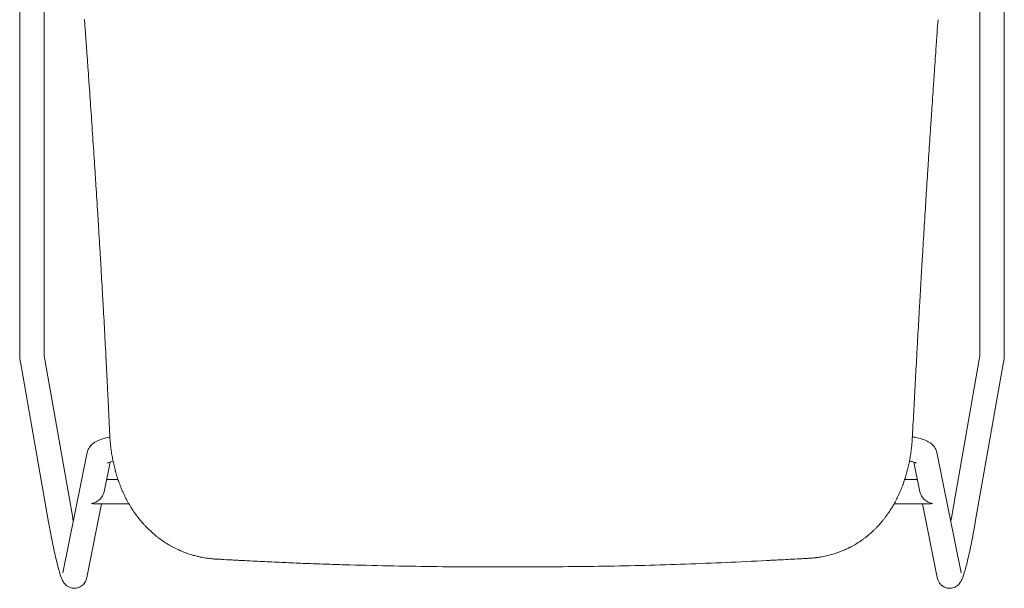
# Model space of a CAD drawing. Units: millimetres. Extents: x -27711 to -11651, y 7197 to 14543.
# Drawn here: x -26892 to -26379, y 11213 to 11509 of the extents above; entities that cross this region are included whole.
import ezdxf

# ---------------------------------------------------------------- set-up
doc = ezdxf.new("R2010")
doc.units = ezdxf.units.MM
doc.layers.add('00', color=7, linetype='Continuous', lineweight=20)

# ---------------------------------------------------------------- blocks, each defined once
blk = doc.blocks.new('VIVCHSL_TOP')
at = {"layer": '00'}
for p, q in [((-26892.39, 8811.53), (-26892.39, 9223.51)), ((-26379.39, 9223.51), (-26379.39, 8811.53)), ((-26879.69, 8811.53), (-26879.69, 9157.33)), ((-26392.09, 9157.33), (-26392.09, 8811.53)), ((-26877.3, 8722.74), (-26891.84, 8805.22)), ((-26864.79, 8724.95), (-26879.33, 8807.42)), ((-26392.45, 8807.42), (-26406.99, 8724.95)), ((-26379.94, 8805.22), (-26394.49, 8722.74)), ((-26857.3, 8758.94), (-26869.88, 8696.36)), ((-26401.9, 8696.36), (-26414.49, 8758.94)), ((-26845.34, 8754), (-26848.44, 8738.55)), ((-26423.34, 8738.55), (-26426.45, 8754)), ((-26841.21, 8745.03), (-26847.14, 8745.03)), ((-26424.65, 8745.03), (-26431.26, 8745.03)), ((-26849.69, 8732.33), (-26857.43, 8693.85)), ((-26835.51, 8732.33), (-26853.83, 8732.33)), ((-26417.96, 8732.33), (-26436.79, 8732.33)), ((-26414.35, 8693.85), (-26422.09, 8732.33)), ((-26787.4, 8703.38), (-26787.4, 8703.38))]:
    blk.add_line(p, q, dxfattribs=at)
for centre, radius, start, end in [((-26856.04, 8811.53), 36.35, 180, 190), ((-26856.04, 8811.53), 23.65, 180, 190), ((-26415.74, 8811.53), 23.65, 350, 0), ((-26415.74, 8811.53), 36.35, 350, 0)]:
    blk.add_arc(centre, radius, start, end, dxfattribs=at)
for centre, major_axis, start_param, end_param in [((-26854.89, 8738.68), (-5.43, -4.44), 0.970364, 2.345761), ((-26416.89, 8738.68), (5.43, -4.44), 3.937424, 5.312821), ((-26854.89, 8738.68), (4.29, -5.24), 5.50822, 5.682753), ((-26416.89, 8738.68), (-4.29, -5.24), 0.600432, 0.774965)]:
    blk.add_ellipse(centre, major_axis=major_axis, ratio=0.836188, start_param=start_param, end_param=end_param, dxfattribs=at)
for points in [[(-26858.66, 8984.63), (-26858.48, 8982.23), (-26858.3, 8979.82), (-26858.12, 8977.41)], [(-26414.42, 8977.67), (-26414.26, 8979.93), (-26414.1, 8982.2), (-26413.94, 8984.47)], [(-26413.94, 8984.47), (-26413.94, 8984.47), (-26413.94, 8984.48), (-26413.94, 8984.48)], [(-26414.46, 8977.08), (-26414.44, 8977.28), (-26414.43, 8977.47), (-26414.42, 8977.67)], [(-26858.12, 8977.41), (-26858.04, 8976.35), (-26857.96, 8975.29), (-26857.89, 8974.23)], [(-26857.89, 8974.23), (-26857.88, 8974.09), (-26857.87, 8973.95), (-26857.86, 8973.8)], [(-26857.86, 8973.8), (-26857.77, 8972.6), (-26857.68, 8971.4), (-26857.59, 8970.2)], [(-26414.89, 8970.86), (-26414.81, 8971.99), (-26414.73, 8973.13), (-26414.65, 8974.26)], [(-26414.65, 8974.26), (-26414.61, 8974.83), (-26414.57, 8975.4), (-26414.53, 8975.96)], [(-26414.53, 8975.96), (-26414.51, 8976.34), (-26414.48, 8976.71), (-26414.46, 8977.08)], [(-26857.59, 8970.2), (-26857.42, 8967.79), (-26857.25, 8965.38), (-26857.07, 8962.98)], [(-26415.35, 8964.05), (-26415.2, 8966.32), (-26415.04, 8968.59), (-26414.89, 8970.86)], [(-26857.07, 8962.98), (-26856.9, 8960.57), (-26856.73, 8958.17), (-26856.56, 8955.76)], [(-26415.81, 8957.22), (-26415.66, 8959.5), (-26415.5, 8961.77), (-26415.35, 8964.05)], [(-26415.93, 8955.52), (-26415.89, 8956.09), (-26415.85, 8956.66), (-26415.81, 8957.22)], [(-26856.56, 8955.76), (-26856.44, 8954.08), (-26856.32, 8952.4), (-26856.21, 8950.72)], [(-26416.06, 8953.54), (-26416.05, 8953.63), (-26416.05, 8953.72), (-26416.04, 8953.81)], [(-26416.04, 8953.81), (-26416, 8954.38), (-26415.97, 8954.95), (-26415.93, 8955.52)], [(-26856.21, 8950.72), (-26856.16, 8950), (-26856.1, 8949.27), (-26856.05, 8948.54)], [(-26417.21, 8936.76), (-26417.05, 8939.03), (-26416.9, 8941.3), (-26416.74, 8943.58)], [(-26417.44, 8933.35), (-26417.36, 8934.48), (-26417.29, 8935.62), (-26417.21, 8936.76)], [(-26417.67, 8929.95), (-26417.6, 8931.08), (-26417.52, 8932.21), (-26417.44, 8933.35)], [(-26417.67, 8929.94), (-26417.67, 8929.94), (-26417.67, 8929.95), (-26417.67, 8929.95)], [(-26419.04, 8909.49), (-26418.89, 8911.76), (-26418.74, 8914.03), (-26418.59, 8916.3)], [(-26419.48, 8902.68), (-26419.4, 8903.92), (-26419.32, 8905.16), (-26419.24, 8906.4)], [(-26419.24, 8906.4), (-26419.17, 8907.43), (-26419.1, 8908.46), (-26419.04, 8909.49)], [(-26853.13, 8905.28), (-26853.1, 8904.75), (-26853.07, 8904.23), (-26853.03, 8903.7)], [(-26419.91, 8895.86), (-26419.77, 8898.13), (-26419.63, 8900.4), (-26419.48, 8902.68)], [(-26420.34, 8889.05), (-26420.2, 8891.32), (-26420.06, 8893.59), (-26419.91, 8895.86)], [(-26420.73, 8882.87), (-26420.6, 8884.93), (-26420.47, 8886.99), (-26420.34, 8889.05)], [(-26851.75, 8883.66), (-26851.68, 8882.52), (-26851.61, 8881.39), (-26851.54, 8880.25)], [(-26421.19, 8875.42), (-26421.05, 8877.69), (-26420.91, 8879.96), (-26420.77, 8882.23)], [(-26420.77, 8882.23), (-26420.75, 8882.44), (-26420.74, 8882.66), (-26420.73, 8882.87)], [(-26422.01, 8861.79), (-26421.74, 8866.33), (-26421.46, 8870.87), (-26421.19, 8875.42)], [(-26422.15, 8859.4), (-26422.11, 8860.2), (-26422.06, 8860.99), (-26422.01, 8861.79)], [(-26850.12, 8856.86), (-26850.08, 8856.18), (-26850.04, 8855.5), (-26850, 8854.82)], [(-26850, 8854.82), (-26849.86, 8852.42), (-26849.72, 8850.02), (-26849.58, 8847.61)], [(-26422.58, 8852.15), (-26422.53, 8853.09), (-26422.47, 8854.03), (-26422.42, 8854.97)], [(-26422.42, 8854.97), (-26422.33, 8856.45), (-26422.24, 8857.92), (-26422.15, 8859.4)], [(-26849.58, 8847.61), (-26849.44, 8845.21), (-26849.3, 8842.81), (-26849.17, 8840.41)], [(-26849.17, 8840.41), (-26849.1, 8839.21), (-26849.03, 8838), (-26848.96, 8836.8)], [(-26848.96, 8836.8), (-26848.9, 8835.72), (-26848.84, 8834.64), (-26848.78, 8833.56)], [(-26423.52, 8836.04), (-26423.48, 8836.68), (-26423.44, 8837.31), (-26423.41, 8837.94)], [(-26848.78, 8833.56), (-26848.77, 8833.44), (-26848.77, 8833.32), (-26848.76, 8833.2)], [(-26847.59, 8811.58), (-26847.57, 8811.18), (-26847.55, 8810.78), (-26847.53, 8810.38)], [(-26847.53, 8810.38), (-26847.3, 8805.98), (-26847.07, 8801.58), (-26846.86, 8797.17)], [(-26846.86, 8797.17), (-26846.82, 8796.47), (-26846.79, 8795.77), (-26846.75, 8795.06)], [(-26846.75, 8795.06), (-26846.67, 8793.37), (-26846.58, 8791.67), (-26846.5, 8789.98)], [(-26426.06, 8790.28), (-26426, 8791.41), (-26425.93, 8792.55), (-26425.87, 8793.68)], [(-26846.5, 8789.98), (-26846.46, 8789.11), (-26846.42, 8788.25), (-26846.38, 8787.39)], [(-26426.08, 8789.78), (-26426.07, 8789.94), (-26426.07, 8790.11), (-26426.06, 8790.28)], [(-26846.38, 8787.39), (-26846.36, 8787.05), (-26846.34, 8786.72), (-26846.33, 8786.38)], [(-26845.48, 8768.37), (-26845.48, 8768.37), (-26845.48, 8768.37), (-26845.48, 8768.36)], [(-26845.48, 8768.36), (-26845.48, 8768.36), (-26845.48, 8768.35), (-26845.48, 8768.35)], [(-26845.48, 8768.35), (-26845.43, 8767.41), (-26845.37, 8766.47), (-26845.3, 8765.53)], [(-26427.3, 8767.02), (-26427.25, 8767.98), (-26427.2, 8768.94), (-26427.15, 8769.9)], [(-26845.3, 8765.53), (-26845.27, 8765.09), (-26845.23, 8764.64), (-26845.19, 8764.2)], [(-26845.19, 8764.2), (-26845.14, 8763.71), (-26845.09, 8763.21), (-26845.04, 8762.72)], [(-26845.04, 8762.72), (-26844.94, 8761.79), (-26844.82, 8760.85), (-26844.69, 8759.91)], [(-26427.8, 8761.04), (-26427.69, 8761.95), (-26427.6, 8762.86), (-26427.52, 8763.76)], [(-26427.52, 8763.76), (-26427.45, 8764.67), (-26427.38, 8765.57), (-26427.33, 8766.47)], [(-26427.33, 8766.5), (-26427.32, 8766.67), (-26427.31, 8766.85), (-26427.3, 8767.02)], [(-26427.33, 8766.49), (-26427.33, 8766.49), (-26427.33, 8766.5), (-26427.33, 8766.5)], [(-26427.33, 8766.47), (-26427.33, 8766.48), (-26427.33, 8766.48), (-26427.33, 8766.49)], [(-26844.69, 8759.91), (-26844.55, 8758.97), (-26844.41, 8758.04), (-26844.25, 8757.1)], [(-26844.25, 8757.1), (-26844.08, 8756.16), (-26843.9, 8755.23), (-26843.71, 8754.29)], [(-26428.61, 8755.58), (-26428.45, 8756.49), (-26428.3, 8757.4), (-26428.16, 8758.31)], [(-26428.16, 8758.31), (-26428.14, 8758.42), (-26428.13, 8758.54), (-26428.11, 8758.65)], [(-26428.11, 8758.65), (-26428.09, 8758.76), (-26428.08, 8758.88), (-26428.06, 8758.99)], [(-26428.06, 8758.99), (-26428.03, 8759.22), (-26428, 8759.45), (-26427.97, 8759.68)], [(-26427.97, 8759.68), (-26427.91, 8760.13), (-26427.85, 8760.59), (-26427.8, 8761.04)], [(-26843.71, 8754.29), (-26843.51, 8753.35), (-26843.3, 8752.41), (-26843.07, 8751.48)], [(-26429.77, 8750.19), (-26429.55, 8751.08), (-26429.34, 8751.98), (-26429.15, 8752.88)], [(-26429.15, 8752.88), (-26428.95, 8753.78), (-26428.77, 8754.68), (-26428.61, 8755.58)], [(-26843.07, 8751.48), (-26842.96, 8751.01), (-26842.84, 8750.54), (-26842.71, 8750.07)], [(-26842.71, 8750.07), (-26842.68, 8749.95), (-26842.65, 8749.83), (-26842.62, 8749.72)], [(-26842.62, 8749.72), (-26842.59, 8749.6), (-26842.56, 8749.48), (-26842.53, 8749.37)], [(-26842.53, 8749.37), (-26842.46, 8749.13), (-26842.4, 8748.9), (-26842.33, 8748.67)], [(-26842.33, 8748.67), (-26842.07, 8747.73), (-26841.79, 8746.81), (-26841.49, 8745.88)], [(-26431.31, 8744.87), (-26431.02, 8745.75), (-26430.75, 8746.64), (-26430.49, 8747.52)], [(-26430.49, 8747.52), (-26430.24, 8748.41), (-26430, 8749.3), (-26429.77, 8750.19)], [(-26841.49, 8745.88), (-26841.34, 8745.42), (-26841.18, 8744.96), (-26841.03, 8744.51)], [(-26841.03, 8744.51), (-26840.87, 8744.05), (-26840.71, 8743.59), (-26840.54, 8743.14)], [(-26840.54, 8743.14), (-26840.2, 8742.23), (-26839.85, 8741.32), (-26839.48, 8740.42)], [(-26432.73, 8740.94), (-26432.56, 8741.37), (-26432.39, 8741.81), (-26432.23, 8742.24)], [(-26432.23, 8742.24), (-26432.19, 8742.35), (-26432.15, 8742.47), (-26432.11, 8742.58)], [(-26432.11, 8742.58), (-26431.83, 8743.34), (-26431.56, 8744.1), (-26431.31, 8744.87)], [(-26839.48, 8740.42), (-26839.36, 8740.13), (-26839.24, 8739.84), (-26839.12, 8739.55)], [(-26839.12, 8739.55), (-26838.86, 8738.95), (-26838.59, 8738.35), (-26838.31, 8737.75)], [(-26838.31, 8737.75), (-26837.9, 8736.86), (-26837.47, 8735.99), (-26837.03, 8735.11)], [(-26434.99, 8735.76), (-26434.78, 8736.19), (-26434.58, 8736.62), (-26434.38, 8737.05)], [(-26434.38, 8737.05), (-26433.99, 8737.91), (-26433.61, 8738.77), (-26433.25, 8739.63)], [(-26433.25, 8739.63), (-26433.07, 8740.07), (-26432.9, 8740.5), (-26432.73, 8740.94)], [(-26837.03, 8735.11), (-26836.58, 8734.24), (-26836.11, 8733.38), (-26835.62, 8732.52)], [(-26835.62, 8732.52), (-26835.13, 8731.67), (-26834.62, 8730.82), (-26834.08, 8729.98)], [(-26438.45, 8729.53), (-26437.95, 8730.34), (-26437.46, 8731.15), (-26436.99, 8731.98)], [(-26436.99, 8731.98), (-26436.52, 8732.8), (-26436.07, 8733.64), (-26435.63, 8734.49)], [(-26435.63, 8734.49), (-26435.52, 8734.7), (-26435.41, 8734.91), (-26435.31, 8735.12)], [(-26435.31, 8735.12), (-26435.26, 8735.23), (-26435.2, 8735.33), (-26435.15, 8735.44)], [(-26435.15, 8735.44), (-26435.1, 8735.55), (-26435.04, 8735.65), (-26434.99, 8735.76)], [(-26834.08, 8729.98), (-26833.95, 8729.77), (-26833.82, 8729.56), (-26833.68, 8729.35)], [(-26833.68, 8729.35), (-26833.61, 8729.25), (-26833.54, 8729.14), (-26833.47, 8729.04)], [(-26833.47, 8729.04), (-26833.41, 8728.93), (-26833.34, 8728.83), (-26833.27, 8728.73)], [(-26833.27, 8728.73), (-26832.99, 8728.31), (-26832.71, 8727.9), (-26832.42, 8727.49)], [(-26832.42, 8727.49), (-26831.85, 8726.68), (-26831.26, 8725.88), (-26830.65, 8725.09)], [(-26441.72, 8724.84), (-26441.14, 8725.6), (-26440.58, 8726.37), (-26440.03, 8727.15)], [(-26440.03, 8727.15), (-26439.49, 8727.93), (-26438.96, 8728.73), (-26438.45, 8729.53)], [(-26864.48, 8723.21), (-26864.59, 8723.79), (-26864.69, 8724.37), (-26864.79, 8724.95)], [(-26830.65, 8725.09), (-26830.04, 8724.31), (-26829.41, 8723.54), (-26828.76, 8722.79)], [(-26828.76, 8722.79), (-26828.44, 8722.41), (-26828.11, 8722.04), (-26827.78, 8721.67)], [(-26827.78, 8721.67), (-26827.44, 8721.3), (-26827.1, 8720.94), (-26826.76, 8720.58)], [(-26445.48, 8720.43), (-26444.81, 8721.14), (-26444.16, 8721.87), (-26443.54, 8722.6)], [(-26443.54, 8722.6), (-26443.22, 8722.97), (-26442.92, 8723.34), (-26442.61, 8723.71)], [(-26442.61, 8723.71), (-26442.31, 8724.08), (-26442.01, 8724.46), (-26441.72, 8724.84)], [(-26406.99, 8724.95), (-26407.1, 8724.37), (-26407.2, 8723.79), (-26407.3, 8723.21)], [(-26826.76, 8720.58), (-26826.24, 8720.03), (-26825.7, 8719.49), (-26825.16, 8718.96)], [(-26825.16, 8718.96), (-26824.99, 8718.79), (-26824.82, 8718.63), (-26824.65, 8718.47)], [(-26824.65, 8718.47), (-26823.92, 8717.78), (-26823.18, 8717.11), (-26822.41, 8716.46)], [(-26822.41, 8716.46), (-26822.41, 8716.45), (-26822.41, 8716.45), (-26822.41, 8716.45)], [(-26822.41, 8716.45), (-26822.22, 8716.29), (-26822.03, 8716.13), (-26821.83, 8715.97)], [(-26821.83, 8715.97), (-26821.74, 8715.89), (-26821.64, 8715.81), (-26821.54, 8715.73)], [(-26450.57, 8715.68), (-26450.28, 8715.92), (-26449.98, 8716.17), (-26449.69, 8716.41)], [(-26449.69, 8716.41), (-26448.96, 8717.04), (-26448.24, 8717.69), (-26447.53, 8718.36)], [(-26447.53, 8718.36), (-26447.18, 8718.7), (-26446.84, 8719.04), (-26446.49, 8719.38)], [(-26446.49, 8719.38), (-26446.32, 8719.56), (-26446.15, 8719.73), (-26445.98, 8719.91)], [(-26445.98, 8719.91), (-26445.91, 8719.97), (-26445.85, 8720.04), (-26445.78, 8720.11)], [(-26445.78, 8720.11), (-26445.76, 8720.13), (-26445.75, 8720.15), (-26445.73, 8720.17)], [(-26445.73, 8720.17), (-26445.64, 8720.26), (-26445.56, 8720.35), (-26445.48, 8720.43)], [(-26821.54, 8715.73), (-26821.44, 8715.65), (-26821.35, 8715.57), (-26821.25, 8715.49)], [(-26821.25, 8715.49), (-26820.85, 8715.17), (-26820.46, 8714.86), (-26820.06, 8714.55)], [(-26815.07, 8711.16), (-26814.64, 8710.9), (-26814.2, 8710.65), (-26813.76, 8710.4)], [(-26459.27, 8709.88), (-26458.41, 8710.34), (-26457.56, 8710.82), (-26456.73, 8711.32)], [(-26456.73, 8711.32), (-26455.9, 8711.82), (-26455.09, 8712.35), (-26454.29, 8712.89)], [(-26454.29, 8712.89), (-26453.89, 8713.16), (-26453.49, 8713.44), (-26453.1, 8713.73)], [(-26453.1, 8713.73), (-26452.71, 8714.01), (-26452.33, 8714.3), (-26451.94, 8714.59)], [(-26451.94, 8714.59), (-26451.56, 8714.88), (-26451.18, 8715.18), (-26450.81, 8715.49)], [(-26450.81, 8715.49), (-26450.73, 8715.55), (-26450.65, 8715.61), (-26450.57, 8715.68)], [(-26813.76, 8710.4), (-26813.32, 8710.15), (-26812.88, 8709.91), (-26812.44, 8709.68)], [(-26812.44, 8709.68), (-26811.55, 8709.21), (-26810.64, 8708.76), (-26809.72, 8708.34)], [(-26809.72, 8708.34), (-26809.66, 8708.31), (-26809.61, 8708.28), (-26809.55, 8708.26)], [(-26809.55, 8708.26), (-26809.49, 8708.23), (-26809.43, 8708.21), (-26809.38, 8708.18)], [(-26809.38, 8708.18), (-26809.26, 8708.13), (-26809.14, 8708.08), (-26809.03, 8708.03)], [(-26809.03, 8708.03), (-26808.8, 8707.92), (-26808.57, 8707.82), (-26808.33, 8707.72)], [(-26808.33, 8707.72), (-26807.87, 8707.53), (-26807.4, 8707.34), (-26806.93, 8707.15)], [(-26806.93, 8707.15), (-26806, 8706.78), (-26805.05, 8706.44), (-26804.1, 8706.13)], [(-26804.1, 8706.13), (-26803.62, 8705.97), (-26803.15, 8705.82), (-26802.67, 8705.68)], [(-26802.67, 8705.68), (-26802.43, 8705.61), (-26802.19, 8705.54), (-26801.95, 8705.47)], [(-26472.91, 8704.96), (-26471.96, 8705.16), (-26471.02, 8705.38), (-26470.09, 8705.63)], [(-26470.09, 8705.63), (-26469.16, 8705.88), (-26468.23, 8706.16), (-26467.32, 8706.46)], [(-26467.32, 8706.46), (-26466.4, 8706.76), (-26465.49, 8707.09), (-26464.59, 8707.44)], [(-26464.59, 8707.44), (-26463.68, 8707.79), (-26462.79, 8708.17), (-26461.9, 8708.58)], [(-26461.9, 8708.58), (-26461.46, 8708.78), (-26461.02, 8708.99), (-26460.58, 8709.21)], [(-26460.58, 8709.21), (-26460.47, 8709.26), (-26460.36, 8709.32), (-26460.25, 8709.37)], [(-26460.25, 8709.37), (-26460.14, 8709.43), (-26460.04, 8709.48), (-26459.93, 8709.54)], [(-26459.93, 8709.54), (-26459.71, 8709.65), (-26459.49, 8709.76), (-26459.27, 8709.88)], [(-26801.95, 8705.47), (-26801.7, 8705.4), (-26801.46, 8705.33), (-26801.22, 8705.27)], [(-26801.22, 8705.27), (-26800.81, 8705.16), (-26800.4, 8705.05), (-26799.99, 8704.95)], [(-26799.99, 8704.95), (-26799.43, 8704.81), (-26798.86, 8704.69), (-26798.3, 8704.57)], [(-26798.3, 8704.57), (-26797.32, 8704.36), (-26796.33, 8704.18), (-26795.33, 8704.02)], [(-26795.33, 8704.02), (-26794.34, 8703.87), (-26793.34, 8703.74), (-26792.33, 8703.64)], [(-26792.33, 8703.64), (-26792.2, 8703.63), (-26792.08, 8703.62), (-26791.95, 8703.61)], [(-26791.95, 8703.61), (-26791.82, 8703.59), (-26791.7, 8703.58), (-26791.57, 8703.57)], [(-26791.57, 8703.57), (-26791.32, 8703.55), (-26791.07, 8703.53), (-26790.81, 8703.51)], [(-26790.81, 8703.51), (-26790.33, 8703.48), (-26789.84, 8703.45), (-26789.35, 8703.43)], [(-26789.35, 8703.43), (-26787.79, 8703.34), (-26786.22, 8703.25), (-26784.65, 8703.17)], [(-26784.65, 8703.17), (-26784.25, 8703.14), (-26783.86, 8703.12), (-26783.46, 8703.1)], [(-26783.46, 8703.1), (-26783.06, 8703.08), (-26782.67, 8703.06), (-26782.27, 8703.04)], [(-26777.5, 8702.79), (-26777.34, 8702.79), (-26777.18, 8702.78), (-26777.01, 8702.77)], [(-26777.01, 8702.77), (-26776.98, 8702.77), (-26776.94, 8702.77), (-26776.91, 8702.76)], [(-26776.91, 8702.76), (-26776.83, 8702.76), (-26776.75, 8702.76), (-26776.68, 8702.75)], [(-26773.49, 8702.59), (-26774.53, 8702.64), (-26775.59, 8702.7), (-26776.68, 8702.75)], [(-26500.16, 8702.88), (-26501.22, 8702.82), (-26502.25, 8702.77), (-26503.27, 8702.72)], [(-26500.16, 8702.88), (-26499.85, 8702.89), (-26499.54, 8702.91), (-26499.23, 8702.93)], [(-26499.23, 8702.93), (-26499.21, 8702.93), (-26499.19, 8702.93), (-26499.16, 8702.93)], [(-26499.16, 8702.93), (-26498.99, 8702.94), (-26498.81, 8702.95), (-26498.64, 8702.96)], [(-26498.64, 8702.96), (-26498.44, 8702.97), (-26498.24, 8702.98), (-26498.04, 8702.99)], [(-26498.04, 8702.99), (-26497.25, 8703.03), (-26496.46, 8703.07), (-26495.66, 8703.11)], [(-26495.66, 8703.11), (-26494.08, 8703.19), (-26492.5, 8703.28), (-26490.91, 8703.36)], [(-26490.91, 8703.36), (-26489.33, 8703.45), (-26487.75, 8703.53), (-26486.17, 8703.62)], [(-26486.17, 8703.62), (-26485.27, 8703.67), (-26484.37, 8703.72), (-26483.46, 8703.78)], [(-26483.46, 8703.78), (-26482.81, 8703.81), (-26482.16, 8703.85), (-26481.51, 8703.89)], [(-26481.51, 8703.89), (-26480.56, 8703.93), (-26479.62, 8704), (-26478.67, 8704.09)], [(-26478.67, 8704.09), (-26478.43, 8704.11), (-26478.19, 8704.14), (-26477.94, 8704.16)], [(-26477.94, 8704.16), (-26477.82, 8704.18), (-26477.7, 8704.19), (-26477.58, 8704.2)], [(-26477.58, 8704.2), (-26477.46, 8704.22), (-26477.34, 8704.23), (-26477.22, 8704.25)], [(-26477.22, 8704.25), (-26477.16, 8704.25), (-26477.11, 8704.26), (-26477.05, 8704.27)], [(-26477.05, 8704.27), (-26476.63, 8704.32), (-26476.2, 8704.38), (-26475.77, 8704.45)], [(-26475.77, 8704.45), (-26475.29, 8704.52), (-26474.81, 8704.6), (-26474.33, 8704.68)], [(-26474.33, 8704.68), (-26473.86, 8704.77), (-26473.38, 8704.86), (-26472.91, 8704.96)]]:
    blk.add_open_spline(points, degree=3, dxfattribs=at)
for points, knots in [([(-26416.74, 8943.58), (-26416.59, 8945.85), (-26416.43, 8948.12), (-26416.27, 8950.4), (-26416.2, 8951.45), (-26416.13, 8952.49), (-26416.06, 8953.54)], [-0.1875, -0.1875, -0.1875, -0.1875, -0.15625, -0.15625, -0.15625, -0.14185843, -0.14185843, -0.14185843, -0.14185843]), ([(-26856.05, 8948.54), (-26855.89, 8946.14), (-26855.72, 8943.74), (-26855.55, 8941.33), (-26855.39, 8938.93), (-26855.22, 8936.52), (-26855.06, 8934.12), (-26854.9, 8931.81), (-26854.75, 8929.51), (-26854.59, 8927.2)], [-0.78125, -0.78125, -0.78125, -0.78125, -0.75, -0.75, -0.75, -0.71875, -0.71875, -0.71875, -0.68877693, -0.68877693, -0.68877693, -0.68877693]), ([(-26854.59, 8927.2), (-26854.58, 8927.1), (-26854.58, 8927.01), (-26854.57, 8926.91), (-26854.41, 8924.5), (-26854.25, 8922.1), (-26854.09, 8919.7), (-26853.93, 8917.29), (-26853.77, 8914.89), (-26853.61, 8912.49), (-26853.45, 8910.09), (-26853.29, 8907.68), (-26853.13, 8905.28)], [-0.68877693, -0.68877693, -0.68877693, -0.68877693, -0.6875, -0.6875, -0.6875, -0.65625, -0.65625, -0.65625, -0.625, -0.625, -0.625, -0.59375, -0.59375, -0.59375, -0.59375]), ([(-26418.59, 8916.3), (-26418.44, 8918.58), (-26418.29, 8920.85), (-26418.13, 8923.12), (-26417.98, 8925.39), (-26417.83, 8927.66), (-26417.67, 8929.94)], [-0.3125, -0.3125, -0.3125, -0.3125, -0.28125, -0.28125, -0.28125, -0.25, -0.25, -0.25, -0.25]), ([(-26853.03, 8903.7), (-26852.91, 8901.83), (-26852.79, 8899.95), (-26852.67, 8898.07), (-26852.36, 8893.27), (-26852.05, 8888.46), (-26851.75, 8883.66)], [-0.58690858, -0.58690858, -0.58690858, -0.58690858, -0.5625, -0.5625, -0.5625, -0.5, -0.5, -0.5, -0.5]), ([(-26851.54, 8880.25), (-26851.54, 8880.18), (-26851.53, 8880.12), (-26851.53, 8880.05), (-26851.45, 8878.85), (-26851.38, 8877.65), (-26851.31, 8876.45), (-26851.16, 8874.04), (-26851.01, 8871.64), (-26850.86, 8869.24), (-26850.72, 8866.84), (-26850.57, 8864.43), (-26850.43, 8862.03), (-26850.33, 8860.31), (-26850.22, 8858.59), (-26850.12, 8856.86)], [-0.485244, -0.485244, -0.485244, -0.485244, -0.484375, -0.484375, -0.484375, -0.46875, -0.46875, -0.46875, -0.4375, -0.4375, -0.4375, -0.40625, -0.40625, -0.40625, -0.3838427, -0.3838427, -0.3838427, -0.3838427]), ([(-26423.41, 8837.94), (-26423.34, 8839.08), (-26423.28, 8840.21), (-26423.21, 8841.35), (-26423.08, 8843.62), (-26422.95, 8845.89), (-26422.82, 8848.16), (-26422.74, 8849.49), (-26422.66, 8850.82), (-26422.58, 8852.15)], [-0.671875, -0.671875, -0.671875, -0.671875, -0.65625, -0.65625, -0.65625, -0.625, -0.625, -0.625, -0.60672178, -0.60672178, -0.60672178, -0.60672178]), ([(-26424.82, 8812.82), (-26424.8, 8813.25), (-26424.78, 8813.67), (-26424.75, 8814.1), (-26424.63, 8816.37), (-26424.5, 8818.64), (-26424.37, 8820.91), (-26424.12, 8825.45), (-26423.86, 8829.99), (-26423.6, 8834.53), (-26423.57, 8835.04), (-26423.55, 8835.54), (-26423.52, 8836.04)], [-0.7871135, -0.7871135, -0.7871135, -0.7871135, -0.78125, -0.78125, -0.78125, -0.75, -0.75, -0.75, -0.6875, -0.6875, -0.6875, -0.6805814, -0.6805814, -0.6805814, -0.6805814]), ([(-26848.76, 8833.2), (-26848.63, 8830.8), (-26848.49, 8828.39), (-26848.36, 8825.99), (-26848.23, 8823.59), (-26848.1, 8821.19), (-26847.97, 8818.78), (-26847.84, 8816.38), (-26847.72, 8813.98), (-26847.59, 8811.58)], [-0.28125, -0.28125, -0.28125, -0.28125, -0.25, -0.25, -0.25, -0.21875, -0.21875, -0.21875, -0.1875, -0.1875, -0.1875, -0.1875]), ([(-26425.87, 8793.68), (-26425.75, 8795.95), (-26425.63, 8798.22), (-26425.5, 8800.48), (-26425.38, 8802.75), (-26425.25, 8805.02), (-26425.13, 8807.29), (-26425.03, 8809.13), (-26424.93, 8810.98), (-26424.82, 8812.82)], [-0.875, -0.875, -0.875, -0.875, -0.84375, -0.84375, -0.84375, -0.8125, -0.8125, -0.8125, -0.78711354, -0.78711354, -0.78711354, -0.78711354]), ([(-26426.61, 8780.09), (-26426.48, 8782.35), (-26426.36, 8784.62), (-26426.24, 8786.88), (-26426.19, 8787.85), (-26426.14, 8788.81), (-26426.08, 8789.78)], [-0.9375, -0.9375, -0.9375, -0.9375, -0.90625, -0.90625, -0.90625, -0.89294778, -0.89294778, -0.89294778, -0.89294778]), ([(-26846.33, 8786.38), (-26846.27, 8785.18), (-26846.21, 8783.98), (-26846.15, 8782.78), (-26846.04, 8780.38), (-26845.93, 8777.98), (-26845.81, 8775.58), (-26845.7, 8773.18), (-26845.59, 8770.78), (-26845.48, 8768.37)], [-0.078125, -0.078125, -0.078125, -0.078125, -0.0625, -0.0625, -0.0625, -0.03125, -0.03125, -0.03125, 0, 0, 0, 0]), ([(-26427.15, 8769.9), (-26427.09, 8771.03), (-26427.03, 8772.16), (-26426.97, 8773.29), (-26426.85, 8775.56), (-26426.73, 8777.82), (-26426.61, 8780.09)], [-0.984375, -0.984375, -0.984375, -0.984375, -0.96875, -0.96875, -0.96875, -0.9375, -0.9375, -0.9375, -0.9375]), ([(-26414.49, 8758.94), (-26414.68, 8759.87), (-26415.03, 8760.69), (-26415.94, 8762.18), (-26416.51, 8762.78), (-26417.95, 8764.06), (-26418.8, 8764.54), (-26421.49, 8765.85), (-26423.41, 8766.41), (-26426.2, 8767.02), (-26426.74, 8767.14), (-26427.29, 8767.24)], [0.0349066, 0.0349066, 0.0349066, 0.0349066, 0.1052289, 0.1052289, 0.19366, 0.19366, 0.3419152, 0.3419152, 0.6633484, 0.6633484, 0.7370646, 0.7370646, 0.7370646, 0.7370646]), ([(-26845.41, 8767.06), (-26845.54, 8767.03), (-26845.67, 8767), (-26848.09, 8766.48), (-26850.05, 8765.93), (-26852.81, 8764.64), (-26853.72, 8764.15), (-26855.16, 8762.89), (-26855.63, 8762.4), (-26856.59, 8761.03), (-26857.07, 8760.07), (-26857.3, 8758.94)], [2.4457732, 2.4457732, 2.4457732, 2.4457732, 2.4638196, 2.4638196, 2.7852528, 2.7852528, 2.9459695, 2.9459695, 3.0211404, 3.0211404, 3.1066861, 3.1066861, 3.1066861, 3.1066861]), ([(-26843.74, 8754.42), (-26844.64, 8754.21), (-26845.38, 8754), (-26846.18, 8753.71), (-26846.39, 8753.63), (-26846.6, 8753.53), (-26846.64, 8753.5), (-26846.64, 8753.5)], [2.5032291, 2.5032291, 2.5032291, 2.5032291, 2.6844867, 2.6844867, 2.7845091, 2.7845091, 2.849547, 2.849547, 2.849547, 2.849547]), ([(-26425.14, 8753.5), (-26425.14, 8753.5), (-26425.25, 8753.56), (-26425.78, 8753.78), (-26426.34, 8753.98), (-26427.58, 8754.32), (-26428.15, 8754.45), (-26428.8, 8754.59)], [0.2920456, 0.2920456, 0.2920456, 0.2920456, 0.3951069, 0.3951069, 0.5685434, 0.5685434, 0.685846, 0.685846, 0.685846, 0.685846]), ([(-26857.43, 8693.85), (-26857.5, 8693.51), (-26857.59, 8693.11), (-26857.98, 8692.1), (-26858.24, 8691.48), (-26859.29, 8690.19), (-26859.88, 8689.61), (-26861.35, 8688.78), (-26862.12, 8688.5), (-26863.62, 8688.26), (-26864.34, 8688.27), (-26865.69, 8688.49), (-26866.29, 8688.71), (-26867.37, 8689.24), (-26867.81, 8689.56), (-26868.58, 8690.2), (-26868.87, 8690.52), (-26869.42, 8691.21), (-26869.63, 8691.53), (-26870.19, 8692.49), (-26870.41, 8693.01), (-26871.21, 8695.03), (-26871.71, 8696.71), (-26872.86, 8701.06), (-26873.49, 8703.66), (-26874.74, 8709.36), (-26875.37, 8712.42), (-26876.43, 8717.94), (-26876.87, 8720.34), (-26877.3, 8722.74)], [1.405195, 1.405195, 1.405195, 1.405195, 1.462101, 1.462101, 1.514534, 1.514534, 1.547593, 1.547593, 1.571887, 1.571887, 1.593755, 1.593755, 1.618, 1.618, 1.648468, 1.648468, 1.687758, 1.687758, 1.745391, 1.745391, 1.876696, 1.876696, 2.223976, 2.223976, 2.571256, 2.571256, 2.900833, 2.900833, 3.141593, 3.141593, 3.141593, 3.141593]), ([(-26394.49, 8722.74), (-26395.06, 8719.51), (-26395.66, 8716.27), (-26396.89, 8710.13), (-26397.5, 8707.22), (-26398.7, 8701.97), (-26399.28, 8699.65), (-26400.38, 8695.7), (-26400.82, 8694.24), (-26401.68, 8692.37), (-26401.87, 8691.99), (-26402.36, 8691.24), (-26402.56, 8690.94), (-26403.23, 8690.18), (-26403.69, 8689.69), (-26405.13, 8688.86), (-26405.88, 8688.52), (-26407.55, 8688.26), (-26408.36, 8688.26), (-26409.85, 8688.56), (-26410.52, 8688.83), (-26411.7, 8689.5), (-26412.18, 8689.91), (-26413.02, 8690.79), (-26413.31, 8691.23), (-26413.81, 8692.1), (-26413.97, 8692.5), (-26414.22, 8693.24), (-26414.3, 8693.56), (-26414.35, 8693.85)], [3.141593, 3.141593, 3.141593, 3.141593, 3.466003, 3.466003, 3.791708, 3.791708, 4.123723, 4.123723, 4.471002, 4.471002, 4.557822, 4.557822, 4.605872, 4.605872, 4.65708, 4.65708, 4.689868, 4.689868, 4.714027, 4.714027, 4.735902, 4.735902, 4.760258, 4.760258, 4.790916, 4.790916, 4.830477, 4.830477, 4.877991, 4.877991, 4.877991, 4.877991]), ([(-26820.06, 8714.55), (-26819.26, 8713.94), (-26818.44, 8713.35), (-26817.61, 8712.79), (-26816.78, 8712.22), (-26815.93, 8711.68), (-26815.07, 8711.16)], [-0.34375, -0.34375, -0.34375, -0.34375, -0.3125, -0.3125, -0.3125, -0.28125, -0.28125, -0.28125, -0.28125]), ([(-26789.35, 8703.43), (-26789.03, 8703.42), (-26788.71, 8703.41), (-26788.06, 8703.4), (-26787.73, 8703.39), (-26787.4, 8703.38)], [-1.004857, -1.004857, -1.004857, -1.004857, -0.507441, -0.507441, -0.003753, -0.003753, -0.003753, -0.003753]), ([(-26782.27, 8703.04), (-26781.47, 8703), (-26780.68, 8702.96), (-26779.89, 8702.91), (-26779.09, 8702.87), (-26778.3, 8702.83), (-26777.5, 8702.79)], [-0.9765625, -0.9765625, -0.9765625, -0.9765625, -0.96875, -0.96875, -0.96875, -0.9609375, -0.9609375, -0.9609375, -0.9609375]), ([(-26723.14, 8700.54), (-26726.51, 8700.63), (-26729.88, 8700.74), (-26736.62, 8700.97), (-26740, 8701.09), (-26746.72, 8701.35), (-26750.08, 8701.49), (-26756.77, 8701.78), (-26760.11, 8701.93), (-26766.8, 8702.25), (-26770.14, 8702.41), (-26773.49, 8702.59)], [-6.454055, -6.454055, -6.454055, -6.454055, -5.444799, -5.444799, -4.435544, -4.435544, -3.426289, -3.426289, -2.417033, -2.417033, -1.407778, -1.407778, -1.407778, -1.407778]), ([(-26609.27, 8699.52), (-26616.88, 8699.47), (-26624.45, 8699.45), (-26639.57, 8699.4), (-26647.18, 8699.38), (-26662.45, 8699.43), (-26670.07, 8699.5), (-26685.26, 8699.7), (-26692.85, 8699.83), (-26708.01, 8700.14), (-26715.58, 8700.32), (-26723.14, 8700.54)], [-11.334165, -11.334165, -11.334165, -11.334165, -9.067332, -9.067332, -6.800499, -6.800499, -4.533666, -4.533666, -2.266833, -2.266833, 0, 0, 0, 0]), ([(-26503.27, 8702.72), (-26510.28, 8702.35), (-26517.29, 8702.03), (-26531.32, 8701.42), (-26538.36, 8701.14), (-26552.46, 8700.63), (-26559.55, 8700.4), (-26573.74, 8700.03), (-26580.83, 8699.88), (-26595.05, 8699.65), (-26602.16, 8699.57), (-26609.27, 8699.52)], [-10.584142, -10.584142, -10.584142, -10.584142, -8.467314, -8.467314, -6.350485, -6.350485, -4.233657, -4.233657, -2.116828, -2.116828, 0, 0, 0, 0]), ([(-26481.51, 8703.89), (-26481.85, 8703.88), (-26482.19, 8703.87), (-26482.86, 8703.86), (-26483.2, 8703.86), (-26483.53, 8703.85)], [0.000056, 0.000056, 0.000056, 0.000056, 0.508296, 0.508296, 1.001753, 1.001753, 1.001753, 1.001753])]:
    blk.add_open_spline(points, degree=3, knots=knots, dxfattribs=at)

msp = doc.modelspace()

# ---------------------------------------------------------------- block references
msp.add_blockref('VIVCHSL_TOP', (0, 2524.49))

doc.saveas('drawing.dxf')
